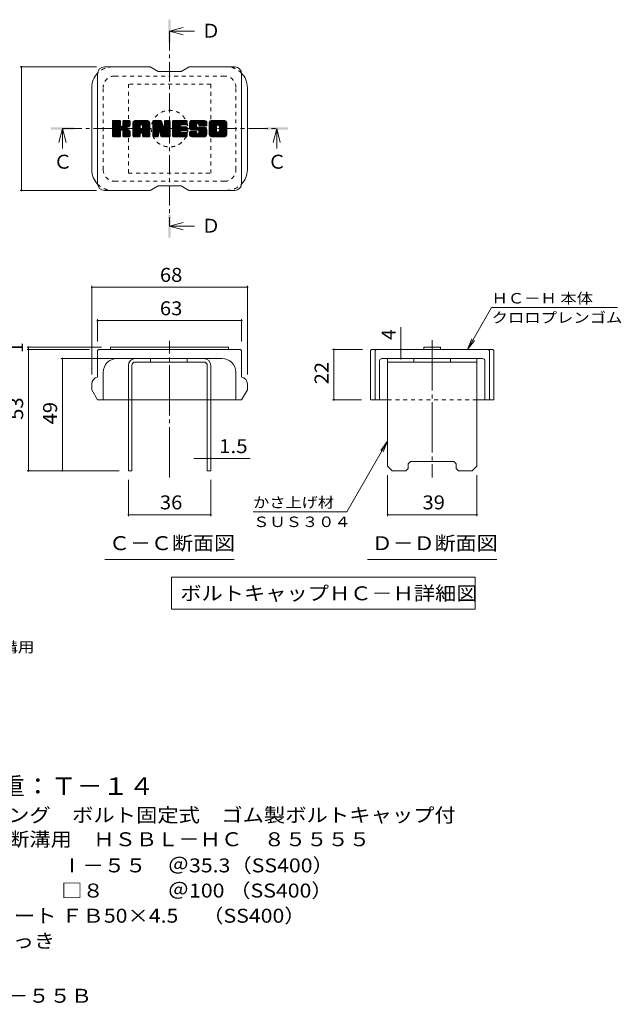
# Model space of a CAD drawing. Units: millimetres. Extents: x -1520 to 1896, y -1353 to 1326.
# Drawn here: x 581 to 1896, y -826 to 1326 of the extents above; entities that cross this region are included whole.
import ezdxf

# ---------------------------------------------------------------- set-up
doc = ezdxf.new("R2010")
doc.units = ezdxf.units.MM
doc.header["$LTSCALE"] = 10
for name, pattern in [('JWW_CENTER1', [6.773333, 4.233333, -0.846667, 0.846667, -0.846667]), ('JWW_CENTER2', [13.546667, 11.006667, -0.846667, 0.846667, -0.846667]), ('JWW_DASHED1', [1.693333, 0.846667, -0.846667])]:
    doc.linetypes.add(name, pattern=pattern)
for name, color, linetype in [('D-4', 7, 'Continuous'), ('D-5', 7, 'Continuous'), ('D-7', 7, 'Continuous'), ('D-8', 7, 'Continuous')]:
    doc.layers.add(name, color=color, linetype=linetype)
doc.styles.add('ＭＳ ゴシック', font='txt', dxfattribs={"height": 1})

msp = doc.modelspace()

# ---------------------------------------------------------------- linework, layer by layer
at = {"layer": 'D-4', "color": 7, "linetype": 'Continuous', "lineweight": 9}
for p, q in [((582.1, 1222.9), (749.4, 1222.9)), ((585.1, 1222.9), (585.1, 952.9)), ((582.1, 952.9), (749.4, 952.9)), ((738.9, 744.4), (738.9, 550.2)), ((738.9, 741.4), (1078.9, 741.4)), ((1078.9, 744.4), (1078.9, 550.2)), ((1560, 605.2), (1612.9, 696.8)), ((1887.9, 696.8), (1612.9, 696.8)), ((751.4, 671.2), (751.4, 622.7)), ((751.4, 668.2), (1066.4, 668.2)), ((1066.4, 671.2), (1066.4, 622.7)), ((1414.6, 605.2), (1414.6, 653.7)), ((1560, 605.2), (1569.6, 628.3)), ((1560, 605.2), (1575.2, 625)), ((597.3, 610.2), (759.8, 610.2)), ((597.3, 605.2), (733.9, 605.2)), ((600.3, 605.2), (600.3, 610.2)), ((600.3, 605.2), (600.3, 340.2)), ((1265, 605.2), (1330.6, 605.2)), ((1268, 605.2), (1268, 495.2)), ((1414.6, 585.2), (1414.6, 605.2)), ((671.5, 585.2), (813.9, 585.2)), ((674.5, 340.2), (674.5, 585.2)), ((1265, 495.2), (1328.1, 495.2)), ((1385.6, 404.6), (1296.6, 250.5)), ((1385.6, 404.6), (1370.4, 384.7)), ((1385.6, 404.6), (1376, 381.5)), ((991.4, 367), (961.8, 367)), ((991.4, 367), (998.9, 367)), ((998.9, 367), (1085.3, 367)), ((597.3, 340.2), (798.9, 340.2)), ((1385.6, 241), (1385.6, 330.2)), ((1580.6, 241), (1580.6, 330.2)), ((818.9, 241), (818.9, 320.2)), ((998.9, 241), (998.9, 320.2)), ((818.9, 244), (998.9, 244)), ((1296.6, 250.5), (1091.6, 250.5)), ((1385.6, 244), (1580.6, 244))]:
    msp.add_line(p, q, dxfattribs=at)
at = {"layer": 'D-4', "color": 7, "linetype": 'Continuous', "lineweight": 9, "const_width": 2}
for points in [[(586.1, 1222.9, 0.414214), (585.1, 1223.9, 0.414214), (584.1, 1222.9, 0.414214), (585.1, 1221.9, 0.414214)], [(586.1, 952.9, 0.414214), (585.1, 953.9, 0.414214), (584.1, 952.9, 0.414214), (585.1, 951.9, 0.414214)], [(739.9, 741.4, 0.414214), (738.9, 742.4, 0.414214), (737.9, 741.4, 0.414214), (738.9, 740.4, 0.414214)], [(1079.9, 741.4, 0.414214), (1078.9, 742.4, 0.414214), (1077.9, 741.4, 0.414214), (1078.9, 740.4, 0.414214)], [(752.4, 668.2, 0.414214), (751.4, 669.2, 0.414214), (750.4, 668.2, 0.414214), (751.4, 667.2, 0.414214)], [(1067.4, 668.2, 0.414214), (1066.4, 669.2, 0.414214), (1065.4, 668.2, 0.414214), (1066.4, 667.2, 0.414214)], [(601.3, 610.2, 0.414214), (600.3, 611.2, 0.414214), (599.3, 610.2, 0.414214), (600.3, 609.2, 0.414214)], [(601.3, 605.2, 0.414214), (600.3, 606.2, 0.414214), (599.3, 605.2, 0.414214), (600.3, 604.2, 0.414214)], [(1269, 605.2, 0.414214), (1268, 606.2, 0.414214), (1267, 605.2, 0.414214), (1268, 604.2, 0.414214)], [(1415.6, 605.2, 0.414214), (1414.6, 606.2, 0.414214), (1413.6, 605.2, 0.414214), (1414.6, 604.2, 0.414214)], [(675.5, 585.2, 0.414214), (674.5, 586.2, 0.414214), (673.5, 585.2, 0.414214), (674.5, 584.2, 0.414214)], [(1415.6, 585.2, 0.414214), (1414.6, 586.2, 0.414214), (1413.6, 585.2, 0.414214), (1414.6, 584.2, 0.414214)], [(1269, 495.2, 0.414214), (1268, 496.2, 0.414214), (1267, 495.2, 0.414214), (1268, 494.2, 0.414214)], [(992.4, 367, 0.414214), (991.4, 368, 0.414214), (990.4, 367, 0.414214), (991.4, 366, 0.414214)], [(999.9, 367, 0.414214), (998.9, 368, 0.414214), (997.9, 367, 0.414214), (998.9, 366, 0.414214)], [(601.3, 340.2, 0.414214), (600.3, 341.2, 0.414214), (599.3, 340.2, 0.414214), (600.3, 339.2, 0.414214)], [(675.5, 340.2, 0.414214), (674.5, 341.2, 0.414214), (673.5, 340.2, 0.414214), (674.5, 339.2, 0.414214)], [(819.9, 244, 0.414214), (818.9, 245, 0.414214), (817.9, 244, 0.414214), (818.9, 243, 0.414214)], [(999.9, 244, 0.414214), (998.9, 245, 0.414214), (997.9, 244, 0.414214), (998.9, 243, 0.414214)], [(1386.6, 244, 0.414214), (1385.6, 245, 0.414214), (1384.6, 244, 0.414214), (1385.6, 243, 0.414214)], [(1581.6, 244, 0.414214), (1580.6, 245, 0.414214), (1579.6, 244, 0.414214), (1580.6, 243, 0.414214)]]:
    msp.add_lwpolyline(points, format="xyb", close=True, dxfattribs=at)
at = {"layer": 'D-5', "color": 4, "linetype": 'Continuous', "lineweight": 9}
for p, q in [((908.9, 1301), (938.9, 1309)), ((908.9, 1301), (963.6, 1301)), ((908.9, 1301), (938.9, 1293)), ((674.8, 1087.9), (666.8, 1057.9)), ((674.8, 1087.9), (674.8, 1044.7)), ((674.8, 1087.9), (682.8, 1057.9)), ((1143, 1087.9), (1135, 1057.9)), ((1143, 1087.9), (1143, 1044.7)), ((1143, 1087.9), (1151, 1057.9)), ((908.9, 874.8), (938.9, 882.8)), ((908.9, 874.8), (963.6, 874.8)), ((908.9, 874.8), (938.9, 866.8))]:
    msp.add_line(p, q, dxfattribs=at)
at = {"layer": 'D-5', "color": 4, "linetype": 'JWW_CENTER1', "lineweight": 9}
for p, q in [((908.9, 1301), (908.9, 874.8)), ((674.8, 1087.9), (1143, 1087.9))]:
    msp.add_line(p, q, dxfattribs=at)
at = {"layer": 'D-5', "color": 7, "linetype": 'Continuous', "lineweight": 9}
for p, q in [((767.4, 145.8), (1050.4, 145.8)), ((1341.6, 145.8), (1624.6, 145.8)), ((913.1, 107.3), (1576.7, 107.3)), ((913.1, 107.3), (913.1, 37.3)), ((1576.7, 107.3), (1576.7, 37.3)), ((913.1, 37.3), (1576.7, 37.3))]:
    msp.add_line(p, q, dxfattribs=at)
at = {"layer": 'D-5', "color": 4, "linetype": 'Continuous', "lineweight": 9}
for points in [[(906.4, 1276), (906.4, 1326), (911.4, 1276), (911.4, 1326)], [(649.8, 1085.4), (649.8, 1090.4), (699.8, 1085.4), (699.8, 1090.4)], [(1118, 1085.4), (1118, 1090.4), (1168, 1085.4), (1168, 1090.4)], [(906.4, 849.8), (906.4, 899.8), (911.4, 849.8), (911.4, 899.8)]]:
    msp.add_solid(points, dxfattribs=at)
at = {"layer": 'D-7', "color": 6, "linetype": 'Continuous', "lineweight": 9}
for p, q in [((751.4, 967.9), (751.4, 1207.9)), ((866.4, 1222.9), (766.4, 1222.9)), ((866.4, 1222.9), (883.9, 1212.9)), ((933.9, 1212.9), (883.9, 1212.9)), ((933.9, 1212.9), (951.4, 1222.9)), ((1051.4, 1222.9), (951.4, 1222.9)), ((1066.4, 967.9), (1066.4, 1207.9)), ((738.9, 997.9), (738.9, 1177.9)), ((1078.9, 997.9), (1078.9, 1177.9)), ((783.9, 1103.6), (785.8, 1105.5)), ((783.9, 1102.7), (786.8, 1105.5)), ((783.9, 1101.7), (787.7, 1105.5)), ((783.9, 1100.8), (788.7, 1105.5)), ((783.9, 1099.8), (789.6, 1105.5)), ((783.9, 1098.8), (790.6, 1105.5)), ((783.9, 1097.9), (791.5, 1105.5)), ((783.9, 1096.9), (792.5, 1105.5)), ((783.9, 1096), (793.5, 1105.5)), ((783.9, 1095), (794.4, 1105.5)), ((783.9, 1094.1), (795.4, 1105.5)), ((783.9, 1093.1), (796.3, 1105.5)), ((783.9, 1092.1), (797.3, 1105.5)), ((783.9, 1091.2), (798.3, 1105.5)), ((783.9, 1090.2), (799.2, 1105.5)), ((783.9, 1089.3), (800.2, 1105.5)), ((783.9, 1088.3), (800.9, 1105.3)), ((783.9, 1087.3), (801.4, 1104.8)), ((783.9, 1086.4), (801.6, 1104.1)), ((783.9, 1071.8), (783.9, 1104)), ((783.9, 1085.4), (801.6, 1103.1)), ((783.9, 1084.5), (801.6, 1102.1)), ((783.9, 1083.5), (801.6, 1101.2)), ((783.9, 1082.5), (801.6, 1100.2)), ((783.9, 1081.6), (801.6, 1099.3)), ((783.9, 1080.6), (801.6, 1098.3)), ((784, 1071.2), (818.4, 1105.5)), ((784.2, 1104.9), (784.6, 1105.3)), ((784.5, 1070.6), (819.3, 1105.5)), ((785.1, 1070.3), (820.3, 1105.5)), ((800.1, 1105.5), (785.4, 1105.5)), ((786, 1070.3), (821.2, 1105.5)), ((787, 1070.3), (821.9, 1105.2)), ((787.9, 1070.3), (822.3, 1104.6)), ((801.6, 1104), (801.6, 1095.1)), ((803, 1084.4), (822.4, 1103.8)), ((804.2, 1084.6), (822.4, 1102.8)), ((804.9, 1084.4), (822.4, 1101.8)), ((805.5, 1084), (822.4, 1100.9)), ((806.3, 1094.4), (817.4, 1105.5)), ((806.4, 1104.1), (807.8, 1105.5)), ((806.4, 1103.1), (808.8, 1105.5)), ((806.4, 1102.2), (809.8, 1105.5)), ((806.4, 1101.2), (810.7, 1105.5)), ((806.4, 1100.3), (811.7, 1105.5)), ((806.4, 1099.3), (812.6, 1105.5)), ((806.4, 1098.3), (813.6, 1105.5)), ((806.4, 1097.4), (814.6, 1105.5)), ((806.4, 1096.4), (815.5, 1105.5)), ((806.4, 1095.5), (816.5, 1105.5)), ((806.4, 1104), (806.4, 1095.1)), ((820.9, 1105.5), (807.9, 1105.5)), ((812, 1089.5), (822.4, 1099.9)), ((813.1, 1089.7), (822.4, 1099)), ((814.3, 1089.9), (822.4, 1098)), ((822.4, 1104), (822.4, 1096.5)), ((828.8, 1100.6), (833.7, 1105.5)), ((828.8, 1099.6), (834.7, 1105.5)), ((828.8, 1098.6), (835.6, 1105.5)), ((828.8, 1097.7), (836.6, 1105.5)), ((828.8, 1096.7), (837.6, 1105.5)), ((828.8, 1095.8), (838.5, 1105.5)), ((828.8, 1094.8), (839.5, 1105.5)), ((828.8, 1093.8), (840.4, 1105.5)), ((828.8, 1092.9), (841.4, 1105.5)), ((828.8, 1091.9), (842.4, 1105.5)), ((828.8, 1091), (843.3, 1105.5)), ((828.8, 1090), (844.3, 1105.5)), ((828.8, 1089.1), (845.2, 1105.5)), ((828.8, 1088.1), (846.2, 1105.5)), ((828.8, 1087.1), (847.1, 1105.5)), ((828.8, 1086.2), (848.1, 1105.5)), ((828.8, 1085.2), (849.1, 1105.5)), ((828.8, 1084.3), (850, 1105.5)), ((828.8, 1083.3), (851, 1105.5)), ((828.8, 1082.3), (851.9, 1105.5)), ((828.8, 1081.4), (852.9, 1105.5)), ((828.8, 1080.4), (853.9, 1105.5)), ((828.8, 1079.5), (854.8, 1105.5)), ((828.8, 1078.5), (855.8, 1105.5)), ((828.8, 1071.8), (828.8, 1100.5)), ((828.9, 1101.7), (832.6, 1105.4)), ((829.7, 1103.4), (830.9, 1104.6)), ((832, 1070.3), (864.9, 1103.1)), ((833, 1070.3), (865.2, 1102.5)), ((860.6, 1105.5), (833.8, 1105.5)), ((834, 1070.3), (865.5, 1101.8)), ((834.9, 1070.3), (865.6, 1101)), ((835.9, 1070.3), (865.6, 1100)), ((836.8, 1070.3), (865.6, 1099.1)), ((837.8, 1070.3), (865.6, 1098.1)), ((847.1, 1095.9), (856.7, 1105.5)), ((848, 1095.8), (857.7, 1105.5)), ((848.6, 1095.5), (858.7, 1105.5)), ((849.1, 1095), (859.6, 1105.5)), ((849.5, 1094.4), (860.6, 1105.5)), ((849.7, 1093.6), (861.5, 1105.4)), ((849.7, 1092.7), (862.2, 1105.3)), ((849.7, 1091.7), (862.9, 1105)), ((849.7, 1090.8), (863.5, 1104.6)), ((849.7, 1089.8), (864, 1104.2)), ((849.7, 1088.9), (864.5, 1103.7)), ((865.6, 1071.8), (865.6, 1100.5)), ((872.1, 1103.6), (874, 1105.5)), ((872.1, 1102.7), (874.9, 1105.5)), ((872.1, 1101.7), (875.9, 1105.5)), ((872.1, 1100.8), (876.9, 1105.5)), ((872.1, 1099.8), (877.8, 1105.5)), ((872.1, 1098.9), (878.8, 1105.5)), ((872.1, 1097.9), (879.7, 1105.5)), ((872.1, 1096.9), (880.7, 1105.5)), ((872.1, 1096), (881.7, 1105.5)), ((872.1, 1095), (882.6, 1105.5)), ((872.1, 1094.1), (883.6, 1105.5)), ((872.1, 1093.1), (884.5, 1105.5)), ((872.1, 1092.1), (885.5, 1105.5)), ((872.1, 1091.2), (886.5, 1105.5)), ((872.1, 1090.2), (887.4, 1105.5)), ((872.1, 1089.3), (888.4, 1105.5)), ((872.1, 1088.3), (889.3, 1105.5)), ((872.1, 1087.3), (890.3, 1105.5)), ((872.1, 1086.4), (890.9, 1105.2)), ((872.1, 1085.4), (891.4, 1104.7)), ((872.1, 1084.5), (891.6, 1104)), ((872.1, 1104), (872.1, 1071.8)), ((872.1, 1083.5), (891.8, 1103.2)), ((872.1, 1082.6), (892.1, 1102.5)), ((872.1, 1081.6), (892.3, 1101.8)), ((872.1, 1080.6), (892.5, 1101.1)), ((872.1, 1079.7), (892.8, 1100.3)), ((872.1, 1078.7), (893, 1099.6)), ((872.1, 1077.8), (893.2, 1098.9)), ((872.1, 1076.8), (893.5, 1098.1)), ((872.4, 1104.9), (872.8, 1105.2)), ((873.6, 1105.5), (890, 1105.5)), ((887.1, 1079.3), (910.4, 1102.6)), ((887.3, 1078.6), (910.4, 1101.7)), ((887.5, 1077.8), (910.4, 1100.7)), ((887.8, 1077.1), (910.4, 1099.7)), ((888, 1076.4), (910.4, 1098.8)), ((888.2, 1075.6), (910.4, 1097.8)), ((891.4, 1104.5), (896, 1090.1)), ((897.6, 1104.2), (898.9, 1105.5)), ((897.6, 1103.2), (899.9, 1105.5)), ((897.6, 1102.3), (900.8, 1105.5)), ((897.6, 1101.3), (901.8, 1105.5)), ((897.6, 1100.3), (902.7, 1105.5)), ((897.6, 1099.4), (903.7, 1105.5)), ((897.6, 1098.4), (904.7, 1105.5)), ((897.6, 1097.5), (905.6, 1105.5)), ((897.6, 1096.5), (906.6, 1105.5)), ((897.6, 1095.6), (907.5, 1105.5)), ((897.6, 1094.6), (908.5, 1105.5)), ((897.6, 1093.6), (909.4, 1105.4)), ((897.6, 1092.7), (910, 1105.1)), ((897.6, 1091.7), (910.3, 1104.5)), ((897.6, 1104), (897.6, 1090.4)), ((897.6, 1090.8), (910.4, 1103.6)), ((899.1, 1105.5), (908.9, 1105.5)), ((910.4, 1104), (910.4, 1071.8)), ((915.3, 1103.7), (917.1, 1105.5)), ((915.3, 1102.7), (918.1, 1105.5)), ((915.3, 1101.8), (919, 1105.5)), ((915.3, 1100.8), (920, 1105.5)), ((915.3, 1099.8), (921, 1105.5)), ((915.3, 1098.9), (921.9, 1105.5)), ((915.3, 1097.9), (922.9, 1105.5)), ((915.3, 1097), (923.8, 1105.5)), ((915.3, 1096), (924.8, 1105.5)), ((915.3, 1095), (925.8, 1105.5)), ((915.3, 1094.1), (926.7, 1105.5)), ((915.3, 1093.1), (927.7, 1105.5)), ((915.3, 1092.2), (928.6, 1105.5)), ((915.3, 1091.2), (929.6, 1105.5)), ((915.3, 1090.3), (930.6, 1105.5)), ((915.3, 1089.3), (931.5, 1105.5)), ((915.3, 1088.3), (932.5, 1105.5)), ((915.3, 1087.4), (933.4, 1105.5)), ((915.3, 1086.4), (934.4, 1105.5)), ((915.3, 1085.5), (935.3, 1105.5)), ((915.3, 1084.5), (936.3, 1105.5)), ((915.3, 1083.5), (937.3, 1105.5)), ((915.3, 1082.6), (938.2, 1105.5)), ((915.3, 1081.6), (939.2, 1105.5)), ((915.3, 1080.7), (940.1, 1105.5)), ((915.3, 1079.7), (941.1, 1105.5)), ((915.3, 1078.8), (942.1, 1105.5)), ((915.3, 1077.8), (943, 1105.5)), ((915.3, 1071.8), (915.3, 1104)), ((916.8, 1105.5), (945.8, 1105.5)), ((934.3, 1095.8), (944, 1105.5)), ((935.4, 1096), (944.9, 1105.5)), ((936.4, 1096), (945.9, 1105.5)), ((937.3, 1096), (946.6, 1105.3)), ((938.3, 1096), (947.1, 1104.8)), ((939.2, 1096), (947.3, 1104.1)), ((940.2, 1096), (947.3, 1103.1)), ((941.2, 1096), (947.3, 1102.2)), ((942.1, 1096), (947.3, 1101.2)), ((943.1, 1096), (947.3, 1100.2)), ((944, 1096), (947.3, 1099.3)), ((945, 1096), (947.3, 1098.3)), ((947.3, 1097.5), (947.3, 1104)), ((952.2, 1096.5), (961.2, 1105.5)), ((952.2, 1095.5), (962.2, 1105.5)), ((952.2, 1094.6), (963.1, 1105.5)), ((952.2, 1093.6), (964.1, 1105.5)), ((952.3, 1097.6), (960.3, 1105.5)), ((952.3, 1092.7), (965.1, 1105.5)), ((952.4, 1091.9), (966, 1105.5)), ((952.5, 1098.7), (959.3, 1105.5)), ((952.5, 1091.1), (967, 1105.5)), ((952.7, 1099.8), (958.4, 1105.5)), ((952.7, 1090.3), (967.9, 1105.5)), ((952.9, 1089.5), (968.9, 1105.5)), ((953, 1101.1), (957.4, 1105.5)), ((953.1, 1088.7), (969.9, 1105.5)), ((953.3, 1088), (970.8, 1105.5)), ((953.4, 1102.5), (956.4, 1105.5)), ((953.5, 1087.3), (971.8, 1105.5)), ((953.8, 1086.6), (972.7, 1105.5)), ((954, 1104), (955.3, 1105.3)), ((954.1, 1085.9), (973.7, 1105.5)), ((954.5, 1085.4), (974.6, 1105.5)), ((955.1, 1085), (975.6, 1105.5)), ((985.6, 1105.5), (956.3, 1105.5)), ((970.1, 1099), (976.6, 1105.5)), ((971, 1099), (977.5, 1105.5)), ((971.8, 1098.8), (978.5, 1105.5)), ((972.3, 1098.4), (979.4, 1105.5)), ((972.7, 1097.9), (980.4, 1105.5)), ((973, 1097.2), (981.4, 1105.5)), ((973.1, 1096.3), (982.3, 1105.5)), ((973.1, 1095.4), (983.3, 1105.5)), ((973.4, 1094.7), (984.2, 1105.5)), ((974, 1094.3), (985.2, 1105.5)), ((974.8, 1094.2), (986.1, 1105.5)), ((975.8, 1094.2), (986.9, 1105.3)), ((976.7, 1094.2), (987.6, 1105.1)), ((977.7, 1094.2), (988.3, 1104.8)), ((978.7, 1094.2), (988.8, 1104.4)), ((979.6, 1094.2), (989.3, 1103.9)), ((980.6, 1094.2), (989.7, 1103.4)), ((981.5, 1094.2), (990.1, 1102.8)), ((982.5, 1094.2), (990.4, 1102.1)), ((983.5, 1094.2), (990.6, 1101.3)), ((984.4, 1094.2), (990.6, 1100.4)), ((985.4, 1094.2), (990.6, 1099.5)), ((986.3, 1094.2), (990.6, 1098.5)), ((990.6, 1100.5), (990.6, 1094.2)), ((995.5, 1100.5), (1000.5, 1105.5)), ((995.5, 1099.6), (1001.5, 1105.5)), ((995.5, 1098.6), (1002.5, 1105.5)), ((995.5, 1097.6), (1003.4, 1105.5)), ((995.5, 1096.7), (1004.4, 1105.5)), ((995.5, 1095.7), (1005.3, 1105.5)), ((995.5, 1094.8), (1006.3, 1105.5)), ((995.5, 1093.8), (1007.2, 1105.5)), ((995.5, 1092.8), (1008.2, 1105.5)), ((995.5, 1091.9), (1009.2, 1105.5)), ((995.5, 1090.9), (1010.1, 1105.5)), ((995.5, 1090), (1011.1, 1105.5)), ((995.5, 1089), (1012, 1105.5)), ((995.5, 1088), (1013, 1105.5)), ((995.5, 1087.1), (1014, 1105.5)), ((995.5, 1086.1), (1014.9, 1105.5)), ((995.5, 1085.2), (1015.9, 1105.5)), ((995.5, 1084.2), (1016.8, 1105.5)), ((995.5, 1083.3), (1017.8, 1105.5)), ((995.5, 1082.3), (1018.7, 1105.5)), ((995.5, 1081.3), (1019.7, 1105.5)), ((995.5, 1080.4), (1020.7, 1105.5)), ((995.5, 1079.4), (1021.6, 1105.5)), ((995.5, 1078.5), (1022.6, 1105.5)), ((995.5, 1075.3), (995.5, 1100.5)), ((995.7, 1101.6), (999.5, 1105.4)), ((996.4, 1103.3), (997.8, 1104.7)), ((1028.9, 1105.5), (1000.6, 1105.5)), ((1006.5, 1070.3), (1033.9, 1097.7)), ((1013.8, 1095.8), (1023.5, 1105.5)), ((1014.9, 1095.9), (1024.5, 1105.5)), ((1015.7, 1095.7), (1025.5, 1105.5)), ((1016.3, 1095.4), (1026.4, 1105.5)), ((1016.9, 1095), (1027.4, 1105.5)), ((1017.3, 1094.5), (1028.3, 1105.5)), ((1017.6, 1093.9), (1029.3, 1105.5)), ((1017.8, 1093.1), (1030.1, 1105.4)), ((1017.8, 1092.1), (1030.8, 1105.1)), ((1017.8, 1091.2), (1031.5, 1104.8)), ((1017.8, 1090.2), (1032, 1104.4)), ((1017.8, 1089.2), (1032.5, 1104)), ((1017.8, 1088.3), (1033, 1103.4)), ((1017.8, 1087.3), (1033.3, 1102.8)), ((1017.8, 1086.4), (1033.6, 1102.2)), ((1017.8, 1085.4), (1033.8, 1101.4)), ((1017.8, 1084.4), (1033.9, 1100.6)), ((1017.8, 1083.5), (1033.9, 1099.6)), ((1017.8, 1082.5), (1033.9, 1098.6)), ((1033.9, 1100.5), (1033.9, 1075.3)), ((783.9, 1079.7), (801.6, 1097.3)), ((783.9, 1078.7), (801.6, 1096.4)), ((783.9, 1077.8), (801.6, 1095.4)), ((783.9, 1076.8), (801.7, 1094.5)), ((783.9, 1075.8), (801.9, 1093.9)), ((783.9, 1074.9), (802.4, 1093.3)), ((783.9, 1073.9), (802.9, 1093)), ((783.9, 1072), (804.7, 1092.8)), ((783.9, 1073), (803.7, 1092.7)), ((788.9, 1070.3), (801.8, 1083.2)), ((789.9, 1070.3), (801.6, 1082)), ((790.8, 1070.3), (801.6, 1081)), ((791.8, 1070.3), (801.6, 1080.1)), ((792.7, 1070.3), (801.6, 1079.1)), ((793.7, 1070.3), (801.6, 1078.2)), ((794.7, 1070.3), (801.6, 1077.2)), ((795.6, 1070.3), (801.6, 1076.3)), ((801.6, 1071.8), (801.6, 1082.2)), ((806, 1083.5), (811.2, 1088.7)), ((806.3, 1082.9), (811.4, 1088)), ((806.4, 1082), (812.2, 1087.8)), ((806.4, 1081), (813, 1087.7)), ((806.4, 1080.1), (813.9, 1087.6)), ((806.4, 1079.1), (814.7, 1087.4)), ((806.4, 1078.2), (815.4, 1087.2)), ((806.4, 1077.2), (816.1, 1087)), ((806.4, 1076.2), (816.8, 1086.7)), ((806.4, 1075.3), (817.5, 1086.4)), ((806.4, 1074.3), (818.2, 1086.1)), ((806.4, 1073.4), (818.8, 1085.8)), ((806.4, 1072.4), (819.4, 1085.4)), ((806.4, 1071.5), (820, 1085.1)), ((806.4, 1071.8), (806.4, 1082.2)), ((806.7, 1070.8), (820.5, 1084.6)), ((807.2, 1070.4), (821, 1084.2)), ((808.1, 1070.3), (821.5, 1083.7)), ((809, 1070.3), (821.8, 1083.1)), ((810, 1070.3), (822.1, 1082.4)), ((810.9, 1070.3), (822.3, 1081.6)), ((811.9, 1070.3), (822.4, 1080.8)), ((812.9, 1070.3), (822.4, 1079.8)), ((813.8, 1070.3), (822.4, 1078.9)), ((814.8, 1070.3), (822.4, 1077.9)), ((815.6, 1090.3), (822.4, 1097)), ((815.7, 1070.3), (822.4, 1076.9)), ((817.1, 1090.8), (822.4, 1096.1)), ((818.9, 1091.6), (822.1, 1094.8)), ((822.4, 1071.8), (822.4, 1080.7)), ((828.8, 1077.6), (844.8, 1093.5)), ((828.8, 1076.6), (844.8, 1092.6)), ((828.8, 1075.6), (844.8, 1091.6)), ((828.8, 1074.7), (844.8, 1090.7)), ((828.8, 1073.7), (844.8, 1089.7)), ((828.8, 1072.8), (844.8, 1088.7)), ((828.8, 1071.8), (844.9, 1087.9)), ((829, 1071), (845.7, 1087.8)), ((829.4, 1070.5), (846.7, 1087.8)), ((830.1, 1070.3), (847.6, 1087.8)), ((831.1, 1070.3), (848.6, 1087.8)), ((838.8, 1070.3), (844.8, 1076.3)), ((844.8, 1088.3), (844.8, 1093.5)), ((849.2, 1087.8), (845.3, 1087.8)), ((846.7, 1078.2), (865.6, 1097.2)), ((847.7, 1078.2), (865.6, 1096.2)), ((848.4, 1078), (865.6, 1095.3)), ((848.9, 1077.6), (865.6, 1094.3)), ((849.3, 1077), (865.6, 1093.3)), ((849.6, 1076.3), (865.6, 1092.4)), ((849.7, 1088.3), (849.7, 1093.5)), ((849.7, 1075.4), (865.6, 1091.4)), ((849.7, 1074.5), (865.6, 1090.5)), ((849.7, 1073.5), (865.6, 1089.5)), ((849.7, 1072.6), (865.6, 1088.5)), ((849.7, 1071.6), (865.6, 1087.6)), ((849.9, 1070.9), (865.6, 1086.6)), ((850.4, 1070.5), (865.6, 1085.7)), ((851.2, 1070.3), (865.6, 1084.7)), ((852.2, 1070.3), (865.6, 1083.8)), ((853.1, 1070.3), (865.6, 1082.8)), ((854.1, 1070.3), (865.6, 1081.8)), ((855, 1070.3), (865.6, 1080.9)), ((856, 1070.3), (865.6, 1079.9)), ((857, 1070.3), (865.6, 1079)), ((857.9, 1070.3), (865.6, 1078)), ((858.9, 1070.3), (865.6, 1077)), ((872.1, 1075.8), (893.7, 1097.4)), ((872.1, 1074.9), (893.9, 1096.7)), ((872.1, 1073.9), (894.2, 1096)), ((872.1, 1073), (894.4, 1095.2)), ((872.1, 1072), (894.6, 1094.5)), ((872.2, 1071.2), (894.9, 1093.8)), ((872.7, 1070.6), (895.1, 1093.1)), ((873.3, 1070.3), (895.3, 1092.3)), ((874.2, 1070.3), (884.8, 1080.9)), ((875.2, 1070.3), (884.8, 1079.9)), ((876.1, 1070.3), (884.8, 1078.9)), ((877.1, 1070.3), (884.8, 1077.9)), ((878.1, 1070.3), (884.8, 1077)), ((884.8, 1071.8), (884.8, 1080.5)), ((885.4, 1081.4), (895.6, 1091.6)), ((886.2, 1081.3), (895.8, 1090.9)), ((886.7, 1080.8), (896, 1090.2)), ((889.5, 1071.4), (886.7, 1080.8)), ((886.9, 1080.1), (896.5, 1089.6)), ((888.4, 1074.9), (910.4, 1096.9)), ((888.6, 1074.1), (910.4, 1095.9)), ((888.8, 1073.4), (910.4, 1095)), ((889.1, 1072.7), (910.4, 1094)), ((889.3, 1071.9), (910.4, 1093)), ((889.5, 1071.2), (910.4, 1092.1)), ((889.9, 1070.6), (910.4, 1091.1)), ((890.6, 1070.3), (910.4, 1090.2)), ((891.5, 1070.3), (910.4, 1089.2)), ((892.4, 1070.3), (910.4, 1088.2)), ((893.4, 1070.3), (910.4, 1087.3)), ((894.4, 1070.3), (910.4, 1086.3)), ((895.3, 1070.3), (910.4, 1085.4)), ((896.3, 1070.3), (910.4, 1084.4)), ((897.2, 1070.3), (910.4, 1083.5)), ((898.2, 1070.3), (910.4, 1082.5)), ((899.1, 1070.3), (910.4, 1081.5)), ((900.1, 1070.3), (910.4, 1080.6)), ((901.1, 1070.3), (910.4, 1079.6)), ((902, 1070.3), (910.4, 1078.7)), ((903, 1070.3), (910.4, 1077.7)), ((903.9, 1070.3), (910.4, 1076.7)), ((915.3, 1076.8), (933.1, 1094.7)), ((915.3, 1075.9), (933, 1093.6)), ((915.3, 1074.9), (933.2, 1092.9)), ((915.3, 1074), (933.7, 1092.3)), ((915.3, 1073), (934.2, 1091.9)), ((915.3, 1072), (935, 1091.8)), ((915.4, 1071.2), (936, 1091.8)), ((915.8, 1070.6), (936.9, 1091.8)), ((916.4, 1070.3), (937.9, 1091.8)), ((917.4, 1070.3), (938.9, 1091.8)), ((918.3, 1070.3), (939.8, 1091.8)), ((919.3, 1070.3), (940.8, 1091.8)), ((920.2, 1070.3), (941.7, 1091.8)), ((921.2, 1070.3), (933, 1082.1)), ((922.2, 1070.3), (933.1, 1081.2)), ((923.1, 1070.3), (933.5, 1080.6)), ((924.1, 1070.3), (934, 1080.2)), ((925, 1070.3), (934.7, 1079.9)), ((926, 1070.3), (935.6, 1079.9)), ((926.9, 1070.3), (936.6, 1079.9)), ((927.9, 1070.3), (937.5, 1079.9)), ((928.9, 1070.3), (938.5, 1079.9)), ((929.8, 1070.3), (939.5, 1079.9)), ((930.8, 1070.3), (940.4, 1079.9)), ((931.7, 1070.3), (941.4, 1079.9)), ((932.7, 1070.3), (942.3, 1079.9)), ((933.7, 1070.3), (943.3, 1079.9)), ((934.6, 1070.3), (944.2, 1079.9)), ((934.9, 1084), (942.7, 1091.8)), ((945.8, 1084), (935, 1084)), ((945.7, 1079.9), (935, 1079.9)), ((945.8, 1096), (935.1, 1096)), ((945.8, 1091.8), (935.1, 1091.8)), ((935.6, 1070.3), (945.2, 1079.9)), ((935.9, 1084), (943.6, 1091.8)), ((936.5, 1070.3), (946.1, 1079.9)), ((936.9, 1084), (944.6, 1091.8)), ((937.5, 1070.3), (946.7, 1079.5)), ((937.8, 1084), (945.6, 1091.8)), ((938.5, 1070.3), (947.1, 1078.9)), ((938.8, 1084), (946.4, 1091.7)), ((939.4, 1070.3), (947.2, 1078.1)), ((939.7, 1084), (947, 1091.3)), ((940.4, 1070.3), (947.2, 1077.1)), ((940.7, 1084), (947.3, 1090.6)), ((941.3, 1070.3), (947.2, 1076.2)), ((941.7, 1084), (947.3, 1089.7)), ((942.6, 1084), (947.3, 1088.7)), ((943.6, 1084), (947.3, 1087.8)), ((944.5, 1084), (947.3, 1086.8)), ((945.5, 1084), (947.3, 1085.9)), ((946, 1096), (947.3, 1097.4)), ((947.2, 1071.8), (947.2, 1078.4)), ((947.3, 1085.5), (947.3, 1090.3)), ((952.2, 1080.2), (953.5, 1081.5)), ((952.2, 1079.2), (954.5, 1081.5)), ((952.2, 1078.2), (955.4, 1081.5)), ((952.2, 1077.3), (956.4, 1081.5)), ((952.2, 1076.3), (957.4, 1081.5)), ((952.2, 1075.4), (958.3, 1081.5)), ((952.2, 1074.5), (959.3, 1081.5)), ((952.2, 1080), (952.2, 1075.3)), ((952.4, 1073.7), (960.2, 1081.5)), ((952.7, 1073), (961.2, 1081.5)), ((953.1, 1072.4), (962.1, 1081.5)), ((953.5, 1071.9), (963.1, 1081.5)), ((953.7, 1081.5), (966.7, 1081.5)), ((954, 1071.4), (964.1, 1081.5)), ((954.5, 1071), (965, 1081.5)), ((955.2, 1070.7), (966, 1081.5)), ((955.8, 1084.7), (968.2, 1097.1)), ((955.9, 1070.5), (966.9, 1081.5)), ((971.5, 1084.7), (956.3, 1084.7)), ((956.7, 1084.7), (968.1, 1096.1)), ((956.7, 1070.3), (967.6, 1081.2)), ((957.6, 1084.7), (968.1, 1095.1)), ((957.6, 1070.3), (968, 1080.7)), ((958.6, 1084.7), (968.1, 1094.2)), ((958.6, 1070.3), (968.2, 1079.9)), ((959.5, 1070.3), (968.2, 1078.9)), ((959.6, 1084.7), (968.1, 1093.2)), ((960.5, 1084.7), (968.1, 1092.3)), ((960.5, 1070.3), (968.3, 1078.1)), ((961.5, 1084.7), (968.5, 1091.7)), ((961.5, 1070.3), (968.7, 1077.5)), ((962.4, 1084.7), (969, 1091.2)), ((962.4, 1070.3), (969.2, 1077)), ((963.4, 1084.7), (969.8, 1091.1)), ((963.4, 1070.3), (969.8, 1076.7)), ((964.3, 1070.3), (970.6, 1076.5)), ((964.4, 1084.7), (970.8, 1091.1)), ((965.3, 1084.7), (971.7, 1091.1)), ((965.3, 1070.3), (972, 1077)), ((966.3, 1084.7), (972.7, 1091.1)), ((966.3, 1070.3), (987, 1091.1)), ((967.2, 1084.7), (973.7, 1091.1)), ((967.2, 1070.3), (987.7, 1090.8)), ((968.1, 1092.6), (968.1, 1096.6)), ((968.2, 1084.7), (974.6, 1091.1)), ((968.2, 1070.3), (988.3, 1090.4)), ((968.2, 1080), (968.2, 1078.9)), ((969.1, 1070.3), (988.7, 1089.9)), ((969.2, 1084.7), (975.6, 1091.1)), ((969.6, 1091.1), (986.5, 1091.1)), ((970.1, 1084.7), (976.5, 1091.1)), ((970.1, 1070.3), (989, 1089.2)), ((971, 1070.3), (989.3, 1088.5)), ((971.1, 1084.7), (977.5, 1091.1)), ((972, 1084.6), (978.5, 1091.1)), ((972, 1070.3), (989.5, 1087.8)), ((972.5, 1084.2), (979.4, 1091.1)), ((972.5, 1077.5), (986.1, 1091.1)), ((972.9, 1083.7), (980.4, 1091.1)), ((973, 1082.8), (981.3, 1091.1)), ((973, 1081.8), (982.3, 1091.1)), ((973, 1080.9), (983.2, 1091.1)), ((973, 1079.9), (984.2, 1091.1)), ((973, 1078.9), (985.2, 1091.1)), ((973, 1070.3), (989.7, 1087.1)), ((973, 1083.2), (973, 1078.9)), ((973.1, 1095.7), (973.1, 1096.6)), ((973.9, 1070.3), (989.9, 1086.3)), ((974.6, 1094.2), (990.6, 1094.2)), ((974.9, 1070.3), (990.1, 1085.5)), ((975.8, 1070.3), (990.3, 1084.7)), ((976.8, 1070.3), (990.4, 1083.9)), ((977.8, 1070.3), (990.5, 1083)), ((978.7, 1070.3), (990.6, 1082.2)), ((979.7, 1070.3), (990.6, 1081.2)), ((980.6, 1070.3), (990.6, 1080.3)), ((981.6, 1070.3), (990.6, 1079.3)), ((982.5, 1070.3), (990.5, 1078.2)), ((983.5, 1070.3), (990.4, 1077.1)), ((987.3, 1094.2), (990.6, 1097.5)), ((988.2, 1094.2), (990.6, 1096.6)), ((989.2, 1094.2), (990.6, 1095.6)), ((990.2, 1094.2), (990.6, 1094.7)), ((995.5, 1077.5), (1011.8, 1093.8)), ((995.5, 1076.5), (1011.6, 1092.7)), ((995.5, 1075.6), (1011.6, 1091.7)), ((995.6, 1074.7), (1011.6, 1090.7)), ((995.7, 1073.9), (1011.6, 1089.8)), ((996, 1073.2), (1011.6, 1088.8)), ((996.3, 1072.6), (1011.6, 1087.9)), ((996.8, 1072), (1011.6, 1086.9)), ((997.2, 1071.5), (1011.6, 1085.9)), ((997.8, 1071.1), (1011.6, 1085)), ((998.4, 1070.8), (1011.6, 1084)), ((999.1, 1070.5), (1011.6, 1083.1)), ((999.9, 1070.3), (1011.7, 1082.2)), ((1000.8, 1070.3), (1012, 1081.5)), ((1001.7, 1070.3), (1012.4, 1081)), ((1002.7, 1070.3), (1012.9, 1080.5)), ((1003.6, 1070.3), (1013.5, 1080.1)), ((1004.6, 1070.3), (1014.2, 1079.9)), ((1005.6, 1070.3), (1015.2, 1079.9)), ((1007.5, 1070.3), (1033.9, 1096.7)), ((1008.4, 1070.3), (1033.9, 1095.8)), ((1009.4, 1070.3), (1033.9, 1094.8)), ((1010.4, 1070.3), (1033.9, 1093.8)), ((1011.3, 1070.3), (1033.9, 1092.9)), ((1011.6, 1083), (1011.6, 1092.8)), ((1012.3, 1070.3), (1033.9, 1091.9)), ((1013.2, 1070.3), (1033.9, 1091)), ((1014.2, 1070.3), (1033.9, 1090)), ((1015.1, 1070.3), (1033.9, 1089)), ((1016.1, 1070.3), (1033.9, 1088.1)), ((1017.1, 1070.3), (1033.9, 1087.1)), ((1017.8, 1083), (1017.8, 1092.8)), ((1018, 1070.3), (1033.9, 1086.2)), ((1019, 1070.3), (1033.9, 1085.2)), ((1019.9, 1070.3), (1033.9, 1084.3)), ((1020.9, 1070.3), (1033.9, 1083.3)), ((1021.9, 1070.3), (1033.9, 1082.3)), ((1022.8, 1070.3), (1033.9, 1081.4)), ((1023.8, 1070.3), (1033.9, 1080.4)), ((1024.7, 1070.3), (1033.9, 1079.5)), ((1025.7, 1070.3), (1033.9, 1078.5)), ((1026.6, 1070.3), (1033.9, 1077.5)), ((1027.6, 1070.3), (1033.9, 1076.6)), ((785.4, 1070.3), (800.1, 1070.3)), ((796.6, 1070.3), (801.6, 1075.3)), ((797.5, 1070.3), (801.6, 1074.3)), ((798.5, 1070.3), (801.6, 1073.4)), ((799.4, 1070.3), (801.6, 1072.4)), ((800.5, 1070.3), (801.5, 1071.4)), ((807.9, 1070.3), (820.9, 1070.3)), ((816.7, 1070.3), (822.4, 1076)), ((817.7, 1070.3), (822.4, 1075)), ((818.6, 1070.3), (822.4, 1074.1)), ((819.6, 1070.3), (822.4, 1073.1)), ((820.5, 1070.3), (822.4, 1072.1)), ((821.8, 1070.6), (822.1, 1070.9)), ((843.2, 1070.3), (830.3, 1070.3)), ((839.7, 1070.3), (844.8, 1075.3)), ((840.7, 1070.3), (844.8, 1074.4)), ((841.6, 1070.3), (844.8, 1073.4)), ((842.6, 1070.3), (844.8, 1072.4)), ((843.6, 1070.3), (844.7, 1071.5)), ((844.8, 1071.8), (844.8, 1075.8)), ((849.7, 1071.8), (849.7, 1075.8)), ((851.2, 1070.3), (864.1, 1070.3)), ((859.8, 1070.3), (865.6, 1076.1)), ((860.8, 1070.3), (865.6, 1075.1)), ((861.8, 1070.3), (865.6, 1074.2)), ((862.7, 1070.3), (865.6, 1073.2)), ((863.7, 1070.3), (865.6, 1072.2)), ((864.8, 1070.4), (865.5, 1071.1)), ((883.2, 1070.3), (873.6, 1070.3)), ((879, 1070.3), (884.8, 1076)), ((880, 1070.3), (884.8, 1075.1)), ((880.9, 1070.3), (884.8, 1074.1)), ((881.9, 1070.3), (884.8, 1073.1)), ((882.8, 1070.3), (884.8, 1072.2)), ((884, 1070.5), (884.5, 1071)), ((908.9, 1070.3), (890.9, 1070.3)), ((904.9, 1070.3), (910.4, 1075.8)), ((905.9, 1070.3), (910.4, 1074.8)), ((906.8, 1070.3), (910.4, 1073.9)), ((907.8, 1070.3), (910.4, 1072.9)), ((908.7, 1070.3), (910.4, 1071.9)), ((916.8, 1070.3), (945.7, 1070.3)), ((942.3, 1070.3), (947.2, 1075.2)), ((943.2, 1070.3), (947.2, 1074.2)), ((944.2, 1070.3), (947.2, 1073.3)), ((945.2, 1070.3), (947.2, 1072.3)), ((946.2, 1070.4), (947.1, 1071.3)), ((986.5, 1070.3), (957.2, 1070.3)), ((984.5, 1070.3), (990.1, 1076)), ((985.4, 1070.3), (989.8, 1074.7)), ((986.4, 1070.3), (989.4, 1073.3)), ((987.6, 1070.5), (988.8, 1071.8)), ((1028.9, 1070.3), (1000.6, 1070.3)), ((1028.6, 1070.3), (1033.9, 1075.6)), ((1029.6, 1070.3), (1033.9, 1074.6)), ((1030.9, 1070.7), (1033.5, 1073.3)), ((766.4, 952.9), (866.6, 952.9)), ((883.9, 962.9), (866.6, 952.9)), ((933.9, 962.9), (883.9, 962.9)), ((933.9, 962.9), (951.2, 952.9)), ((951.4, 952.9), (1051.4, 952.9)), ((751.4, 602.7), (753.9, 605.2)), ((751.4, 602.7), (751.4, 545)), ((1063.9, 605.2), (753.9, 605.2)), ((779.8, 610.2), (1038, 610.2)), ((779.8, 605.2), (779.8, 610.2)), ((1038, 605.2), (1038, 610.2)), ((1066.4, 602.7), (1063.9, 605.2)), ((1066.4, 602.7), (1066.4, 545)), ((1348.1, 602.7), (1350.6, 605.2)), ((1348.1, 602.7), (1348.1, 495.2)), ((1615.6, 605.2), (1350.6, 605.2)), ((1358.1, 602.7), (1360.6, 605.2)), ((1358.1, 602.7), (1358.1, 495.2)), ((1501.3, 610.2), (1464.9, 610.2)), ((1464.9, 610.2), (1464.9, 605.2)), ((1501.3, 610.2), (1501.3, 605.2)), ((1608.1, 602.7), (1605.6, 605.2)), ((1608.1, 602.7), (1608.1, 495.2)), ((1618.1, 602.7), (1615.6, 605.2)), ((1618.1, 602.7), (1618.1, 495.2)), ((793.9, 585.2), (1023.9, 585.2)), ((1593.1, 585.2), (1373.1, 585.2)), ((1368.1, 580.2), (1368.1, 495.2)), ((1598.1, 580.2), (1598.1, 495.2)), ((763.9, 555.2), (763.9, 495.2)), ((1053.9, 555.2), (1053.9, 495.2)), ((738.9, 530.2), (738.9, 516.8)), ((751.4, 495.2), (738.9, 516.8)), ((1066.4, 495.2), (1078.9, 516.8)), ((1078.9, 530.2), (1078.9, 516.8)), ((751.4, 495.2), (818.9, 495.2)), ((826.4, 495.2), (991.4, 495.2)), ((998.9, 495.2), (1066.4, 495.2)), ((1385.6, 495.2), (1348.1, 495.2)), ((1618.1, 495.2), (1580.6, 495.2))]:
    msp.add_line(p, q, dxfattribs=at)
at = {"layer": 'D-7', "color": 6, "linetype": 'JWW_DASHED1', "lineweight": 9}
for p, q in [((788.9, 1202.9), (908.9, 1202.9)), ((1028.9, 1202.9), (908.9, 1202.9)), ((763.9, 997.9), (763.9, 1177.9)), ((1053.9, 997.9), (1053.9, 1177.9)), ((788.9, 972.9), (908.9, 972.9)), ((1028.9, 972.9), (908.9, 972.9)), ((826.4, 495.2), (818.9, 495.2)), ((998.9, 495.2), (991.4, 495.2)), ((1580.6, 495.2), (1385.6, 495.2))]:
    msp.add_line(p, q, dxfattribs=at)
at = {"layer": 'D-7', "color": 6, "linetype": 'JWW_CENTER2', "lineweight": 9}
for p, q in [((1483.1, 625.2), (1483.1, 325.2)), ((908.9, 325.2), (908.9, 624))]:
    msp.add_line(p, q, dxfattribs=at)
at = {"layer": 'D-7', "color": 6, "linetype": 'Continuous', "lineweight": 9}
for centre, radius, start, end in [((783.9, 1177.9), 45, 136.1519, 180), ((766.4, 1207.9), 15, 90, 180), ((1051.4, 1207.9), 15, 0, 90), ((1033.9, 1177.9), 45, 0, 43.8452), ((785.4, 1104), 1.51, 90, 180), ((800.1, 1104), 1.51, 0, 90), ((807.9, 1104), 1.51, 90, 180), ((820.9, 1104), 1.51, 0, 90), ((833.8, 1100.5), 5.03, 90, 180), ((860.6, 1100.5), 5.03, 0, 90), ((873.6, 1104), 1.51, 90, 180), ((890, 1104), 1.51, 17.7564, 90), ((899.1, 1104), 1.51, 90, 180), ((908.9, 1104), 1.51, 0, 90), ((916.8, 1104), 1.51, 90, 180), ((945.8, 1104), 1.51, 0, 90), ((975, 1095.1), 22.8, 157.1011, 202.8989), ((956.3, 1103), 2.52, 90, 157.1011), ((970.6, 1096.6), 2.48, 0, 180), ((985.6, 1100.5), 5.03, 0, 90), ((1000.6, 1100.5), 5.03, 90, 180), ((1028.9, 1100.5), 5.03, 0, 90), ((804, 1095.1), 2.41, 180, 0), ((804, 1082.2), 2.39, 0, 180), ((812, 1088.7), 0.843, 97.3317, 266.5718), ((809.1, 1111.1), 21.8, 277.3317, 299.4207), ((811, 1072.1), 15.8, 53.7199, 86.5718), ((817.3, 1096.5), 5.03, 299.4207, 0), ((817.4, 1080.7), 5.03, 0, 53.7199), ((847.2, 1093.5), 2.45, 0, 180), ((845.3, 1088.3), 0.503, 180, 270), ((847.2, 1075.8), 2.45, 0, 180), ((849.2, 1088.3), 0.503, 270, 0), ((885.7, 1080.5), 0.969, 16.4888, 180), ((896.8, 1090.4), 0.794, 197.7564, 0), ((935.1, 1093.9), 2.11, 90, 270), ((935, 1082), 2.06, 90, 270), ((945.7, 1078.4), 1.51, 0, 90), ((945.8, 1097.5), 1.51, 270, 0), ((945.8, 1090.3), 1.51, 0, 90), ((945.8, 1085.5), 1.51, 270, 0), ((953.7, 1080), 1.51, 90, 180), ((956.3, 1087.2), 2.52, 202.8989, 270), ((966.7, 1080), 1.51, 0, 90), ((969.6, 1092.6), 1.51, 180, 270), ((970.6, 1078.9), 2.4, 180, 0), ((971.5, 1083.2), 1.51, 0, 90), ((974.6, 1095.7), 1.51, 180, 270), ((986.5, 1088.6), 2.52, 22.908, 90), ((967.8, 1080.7), 22.8, 337.092, 22.908), ((1014.7, 1092.8), 3.08, 0, 180), ((1014.7, 1083), 3.08, 180, 0), ((785.4, 1071.8), 1.51, 180, 270), ((800.1, 1071.8), 1.51, 270, 0), ((807.9, 1071.8), 1.51, 180, 270), ((820.9, 1071.8), 1.51, 270, 0), ((830.3, 1071.8), 1.51, 180, 270), ((843.2, 1071.8), 1.51, 270, 0), ((851.2, 1071.8), 1.51, 180, 270), ((864.1, 1071.8), 1.51, 270, 0), ((873.6, 1071.8), 1.51, 180, 270), ((883.2, 1071.8), 1.51, 270, 0), ((890.9, 1071.8), 1.51, 196.4888, 270), ((908.9, 1071.8), 1.51, 270, 0), ((916.8, 1071.8), 1.51, 180, 270), ((945.7, 1071.8), 1.51, 270, 0), ((957.2, 1075.3), 5.03, 180, 270), ((986.5, 1072.8), 2.52, 270, 337.092), ((1000.6, 1075.3), 5.03, 180, 270), ((1028.9, 1075.3), 5.03, 270, 0), ((783.9, 997.9), 45, 180, 223.8482), ((1033.9, 997.9), 45, 316.1547, 0), ((766.4, 967.9), 15, 180, 270), ((1051.4, 967.9), 15, 270, 0), ((793.9, 555.2), 30, 90, 180), ((1023.9, 555.2), 30, 0, 90), ((1373.1, 580.2), 5, 90, 180), ((1593.1, 580.2), 5, 0, 90), ((753.9, 530.2), 15, 99.5939, 180), ((1063.9, 530.2), 15, 0, 80.4061)]:
    msp.add_arc(centre, radius, start, end, dxfattribs=at)
at = {"layer": 'D-7', "color": 6, "linetype": 'JWW_DASHED1', "lineweight": 9}
for centre, radius, start, end in [((783.9, 1177.9), 45, 90, 136.1519), ((1033.9, 1177.9), 45, 43.8452, 90), ((788.9, 1177.9), 25, 90, 180), ((1028.9, 1177.9), 25, 0, 90), ((788.9, 997.9), 25, 180, 270), ((1028.9, 997.9), 25, 270, 0), ((783.9, 997.9), 45, 223.8482, 270), ((1033.9, 997.9), 45, 270, 316.1547)]:
    msp.add_arc(centre, radius, start, end, dxfattribs=at)
at = {"layer": 'D-8', "color": 4, "linetype": 'JWW_DASHED1', "lineweight": 9}
for p, q in [((818.9, 1185.4), (818.9, 990.4)), ((998.9, 1185.4), (818.9, 1185.4)), ((998.9, 990.4), (998.9, 1185.4)), ((818.9, 990.4), (998.9, 990.4))]:
    msp.add_line(p, q, dxfattribs=at)
at = {"layer": 'D-8', "color": 4, "linetype": 'Continuous', "lineweight": 9}
for p, q in [((833.9, 585.2), (983.9, 585.2)), ((867, 577.7), (867, 585.2)), ((947, 577.7), (947, 585.2)), ((1385.6, 350.2), (1385.6, 585.2)), ((1385.6, 585.2), (1580.6, 585.2)), ((1443.1, 577.7), (1443.1, 585.2)), ((1523.1, 577.7), (1523.1, 585.2)), ((1580.6, 350.2), (1580.6, 585.2)), ((818.9, 570.2), (818.9, 340.2)), ((826.4, 570.2), (826.4, 340.2)), ((983.9, 577.7), (833.9, 577.7)), ((991.4, 570.2), (991.4, 340.2)), ((998.9, 570.2), (998.9, 340.2)), ((1385.6, 577.7), (1580.6, 577.7)), ((1385.6, 350.2), (1395.6, 340.2)), ((1430.6, 345.2), (1425.6, 340.2)), ((1430.6, 355.2), (1435.6, 360.2)), ((1430.6, 345.2), (1430.6, 355.2)), ((1435.6, 360.2), (1530.6, 360.2)), ((1535.6, 355.2), (1530.6, 360.2)), ((1535.6, 345.2), (1535.6, 355.2)), ((1535.6, 345.2), (1540.6, 340.2)), ((1580.6, 350.2), (1570.6, 340.2)), ((818.9, 340.2), (826.4, 340.2)), ((998.9, 340.2), (991.4, 340.2)), ((1425.6, 340.2), (1395.6, 340.2)), ((1570.6, 340.2), (1540.6, 340.2))]:
    msp.add_line(p, q, dxfattribs=at)
at = {"layer": 'D-8', "color": 4, "linetype": 'JWW_DASHED1', "lineweight": 9}
msp.add_circle((908.9, 1087.9), 40, dxfattribs=at)
at = {"layer": 'D-8', "color": 4, "linetype": 'Continuous', "lineweight": 9}
for centre, radius, start, end in [((833.9, 570.2), 15, 90, 180), ((983.9, 570.2), 15, 0, 90), ((833.9, 570.2), 7.5, 90, 180), ((983.9, 570.2), 7.5, 0, 90)]:
    msp.add_arc(centre, radius, start, end, dxfattribs=at)

# ---------------------------------------------------------------- texts
at = {"layer": 'D-4', "color": 2, "linetype": 'Continuous', "lineweight": 211, "style": 'ＭＳ ゴシック'}
for s, width, p in [('68', 1.0625, (887.7, 753)), ('63', 1.0625, (887.7, 679.9)), ('1.5', 1.083333, (1017, 378.6)), ('36', 1.0625, (887.7, 255.7)), ('39', 1.0625, (1461.8, 255.7))]:
    msp.add_text(s, height=30.48, dxfattribs=dict(at, width=width)).set_placement(p)
at = {"layer": 'D-4', "color": 7, "linetype": 'Continuous', "lineweight": 9, "style": 'ＭＳ ゴシック'}
for s, width, p in [('ＨＣ－Ｈ 本体', 1.141026, (1612.9, 705.7)), ('クロロプレンゴム', 1.145833, (1612.9, 663.3)), ('かさ上げ材', 1.133333, (1091.6, 259.4)), ('ＳＵＳ３０４', 1.138889, (1091.6, 217))]:
    msp.add_text(s, height=22.86, rotation=359.9999, dxfattribs=dict(at, width=width)).set_placement(p)
at = {"layer": 'D-4', "color": 2, "linetype": 'Continuous', "lineweight": 211, "style": 'ＭＳ ゴシック'}
for s, p in [('4', (1403, 626.1)), ('1', (588.7, 597.7))]:
    msp.add_text(s, height=30.5, rotation=90, dxfattribs=at).set_placement(p)
at = {"layer": 'D-4', "color": 2, "linetype": 'Continuous', "lineweight": 211, "style": 'ＭＳ ゴシック', "width": 1.0625}
for s, p in [('22', (1256.4, 528.9)), ('53', (588.7, 451.4)), ('49', (662.9, 441.4))]:
    msp.add_text(s, height=30.48, rotation=90, dxfattribs=at).set_placement(p)
at = {"layer": 'D-4', "color": 2, "linetype": 'Continuous', "lineweight": 9, "style": 'ＭＳ ゴシック'}
for s, width, p in [('スチール製グレーチング\u3000ボルト固定式\u3000ゴム製ボルトキャップ付', 1.120833, (136.4, -427.8)), ('プレーンタイプ\u3000横断溝用\u3000ＨＳＢＬ－ＨＣ\u3000８５５５５', 1.120192, (136.4, -480.7)), ('材質：メインバー\u3000\u3000 Ⅰ－５５\u3000＠35.3（SS400）', 1.119565, (196.1, -537.8)), ('\u3000\u3000\u3000クロスバー\u3000\u3000 □８\u3000\u3000\u3000＠100 （SS400）', 1.119565, (196.1, -592.8)), ('\u3000\u3000\u3000エンドプレート ＦＢ50×4.5     （SS400）', 1.119565, (196.1, -647.8)), ('処理：溶融亜鉛めっき', 1.1125, (196.1, -702.8)), ('スチール製受枠\u3000Ｌ－５５Ｂ', 1.115385, (136.4, -822.8))]:
    msp.add_text(s, height=30.48, dxfattribs=dict(at, width=width)).set_placement(p)
at = {"layer": 'D-5', "color": 2, "linetype": 'Continuous', "lineweight": 9, "style": 'ＭＳ ゴシック'}
for s, p in [('Ｄ', (978.6, 1286.6)), ('Ｃ', (1123, 1000.3)), ('Ｄ', (978.6, 860.4))]:
    msp.add_text(s, height=30.5, dxfattribs=at).set_placement(p)
at = {"layer": 'D-5', "color": 2, "linetype": 'Continuous', "lineweight": 211, "style": 'ＭＳ ゴシック'}
msp.add_text('Ｃ', height=30.5, dxfattribs=at).set_placement((654.8, 1000.3))
for s, width, p in [('Ｃ－Ｃ断面図', 1.104167, (776.4, 166.5)), ('Ｄ－Ｄ断面図', 1.104167, (1350.6, 166.5)), ('ボルトキャップＨＣ－Ｈ詳細図', 1.116071, (932.4, 56.9))]:
    msp.add_text(s, height=30.48, dxfattribs=dict(at, width=width)).set_placement(p)
at = {"layer": 'D-5', "color": 7, "linetype": 'Continuous', "lineweight": 9, "style": 'ＭＳ ゴシック', "width": 1.159722}
msp.add_text('ゴム製ボルトキャップ付\u3000プレーンタイプ\u3000横断溝用', height=22.86, dxfattribs=at).set_placement((-254.7, -56.9))
at = {"layer": 'D-5', "color": 3, "linetype": 'Continuous', "lineweight": 9, "style": 'ＭＳ ゴシック', "width": 1.09}
msp.add_text('※適用荷重：Ｔ－１４', height=38.1, dxfattribs=at).set_placement((309.3, -368.4))

doc.saveas('drawing.dxf')
